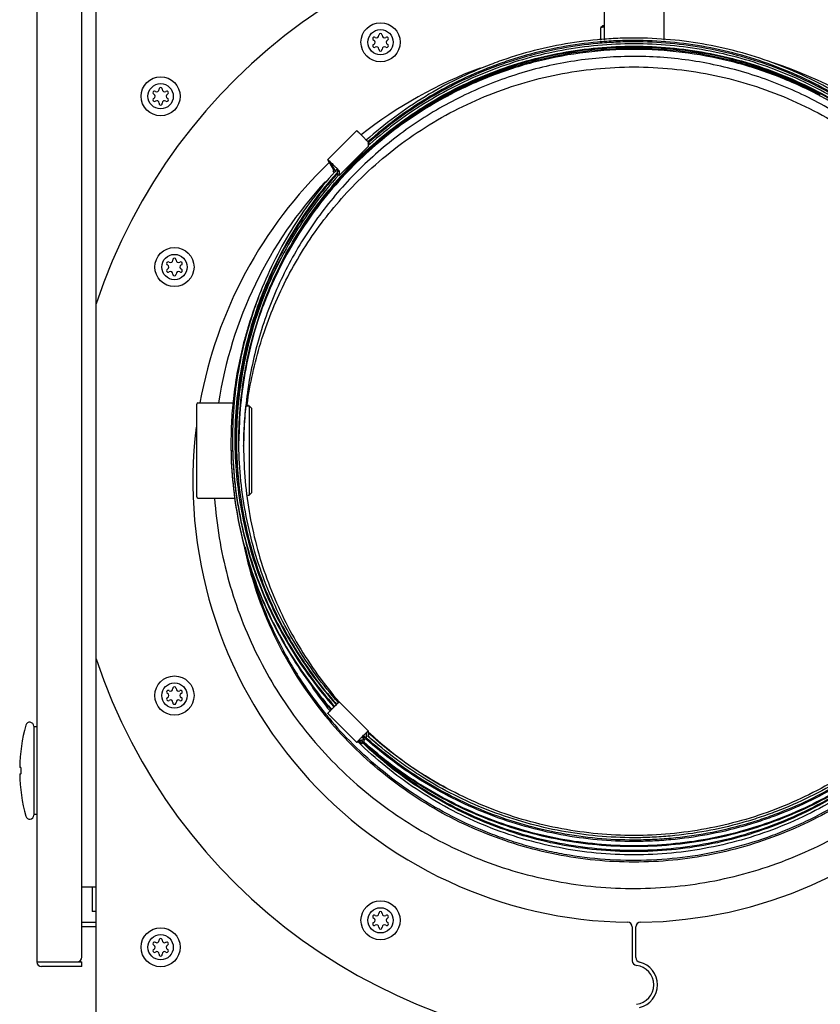
# Model space of a CAD drawing. Units: inches. Extents: x -8 to 297, y -62 to 123.
# Drawn here: x 152 to 162, y -8 to 5 of the extents above; entities that cross this region are included whole.
import ezdxf

# ---------------------------------------------------------------- set-up
doc = ezdxf.new("R2010")
doc.units = ezdxf.units.IN
doc.header["$LTSCALE"] = 2.64
doc.header["$MEASUREMENT"] = 0
doc.layers.get('0').update_dxf_attribs({"linetype": 'CONTINUOUS'})
for name, color, linetype in [('02___PRT_ALL_AXES', 7, 'CONTINUOUS'), ('3_ALL_AXES', 7, 'CONTINUOUS'), ('7_ALL_FEATURES', 7, 'CONTINUOUS')]:
    doc.layers.add(name, color=color, linetype=linetype)

msp = doc.modelspace()

# ---------------------------------------------------------------- linework, layer by layer
at = {"color": 7, "linetype": 'Continuous'}
for p, q in [((153.026, -8.089), (153.026, 48.051)), ((152.279, 19.282), (152.279, -7.208)), ((152.845, -7.148), (152.845, 19.282)), ((159.415, 5.663), (159.415, 4.394)), ((160.165, 5.663), (160.165, 4.394)), ((159.395, 4.57), (159.375, 4.551)), ((159.375, 4.551), (159.375, 4.55)), ((159.375, 4.393), (159.375, 4.55)), ((157.454, 3.708), (157.447, 3.704)), ((157.456, 3.704), (157.448, 3.701)), ((157.459, 3.697), (157.451, 3.693)), ((157.461, 3.693), (157.453, 3.69)), ((162.127, 3.69), (162.12, 3.693)), ((162.129, 3.693), (162.122, 3.697)), ((162.132, 3.701), (162.125, 3.704)), ((162.134, 3.704), (162.127, 3.708)), ((155.938, 2.89), (156.302, 3.254)), ((156.447, 3.108), (156.447, 3.055)), ((156.083, 2.691), (156.447, 3.055)), ((156.013, 2.761), (155.938, 2.89)), ((155.938, 2.89), (155.938, 2.89)), ((155.959, 2.869), (156.034, 2.74)), ((156.002, 2.744), (156.013, 2.751)), ((156.023, 2.723), (156.002, 2.744)), ((156.013, 2.751), (156.013, 2.761)), ((156.062, 2.701), (156.062, 2.766)), ((156.083, 2.744), (156.083, 2.691)), ((156.057, 2.698), (156.062, 2.701)), ((156.068, 2.687), (156.057, 2.698)), ((156.077, 2.697), (156.073, 2.692)), ((156.077, 2.697), (156.074, 2.692)), ((156.083, 2.691), (156.077, 2.697)), ((154.29, -1.357), (154.29, -0.187)), ((154.305, -0.172), (154.754, -0.172)), ((154.912, -0.21), (154.95, -0.21)), ((154.923, -0.206), (154.924, -0.196)), ((154.935, -0.207), (154.937, -0.197)), ((154.98, -0.24), (154.95, -0.21)), ((154.95, -0.21), (154.95, -1.335)), ((154.98, -0.24), (154.98, -1.305)), ((154.79, -0.646), (154.79, -0.65)), ((154.79, -0.646), (154.79, -0.65)), ((154.931, -1.335), (154.95, -1.335)), ((154.98, -1.305), (154.95, -1.334)), ((154.305, -1.372), (154.779, -1.372)), ((156.447, -4.301), (156.083, -3.937)), ((156.302, -4.447), (155.938, -4.083)), ((152.24, -4.243), (152.24, -5.362)), ((152.279, -4.251), (152.24, -4.251)), ((156.426, -4.32), (156.44, -4.307)), ((156.426, -4.387), (156.426, -4.322)), ((156.447, -4.301), (156.447, -4.301)), ((156.447, -4.301), (156.447, -4.355)), ((156.377, -4.425), (156.302, -4.447)), ((156.323, -4.426), (156.398, -4.404)), ((156.366, -4.464), (156.339, -4.436)), ((156.366, -4.464), (156.377, -4.436)), ((156.387, -4.443), (156.366, -4.464)), ((156.377, -4.436), (156.368, -4.428)), ((156.398, -4.404), (156.37, -4.376)), ((156.377, -4.436), (156.377, -4.425)), ((156.398, -4.415), (156.387, -4.443)), ((156.398, -4.404), (156.398, -4.415)), ((156.447, -4.355), (156.442, -4.361)), ((152.078, -4.763), (152.063, -4.763)), ((152.063, -4.842), (152.078, -4.842)), ((152.279, -5.353), (152.24, -5.353)), ((153.026, -6.268), (152.845, -6.268)), ((152.976, -6.268), (152.976, -6.574)), ((153.026, -6.574), (152.976, -6.574)), ((153.026, -6.768), (152.845, -6.768)), ((159.769, -6.769), (159.769, -7.193)), ((159.815, -7.154), (159.815, -6.769)), ((152.279, -7.208), (152.785, -7.208)), ((152.845, -7.268), (152.339, -7.268)), ((152.845, -7.268), (152.845, -7.208))]:
    msp.add_line(p, q, dxfattribs=at)
at = {"color": 3, "linetype": 'Continuous'}
for p, q in [((152.845, -6.708), (153.026, -6.708)), ((152.785, -7.208), (152.845, -7.208))]:
    msp.add_line(p, q, dxfattribs=at)
at = {"color": 7, "linetype": 'Continuous'}
for centre, radius, start, end in [((159.792, -1.16), 7.125, 18.273, 161.727), ((159.792, -1.16), 5.55, 51.8249, 71.62), ((159.792, -1.16), 5.55, 110.4088, 128.2019), ((159.789, -0.664), 4.97, 118.0982, 131.9582), ((159.792, -0.663), 4.969, 48.0403, 61.9029), ((159.789, -0.696), 4.985, 118.6165, 131.7113), ((159.786, -0.691), 4.979, 118.0288, 118.6167), ((159.792, -0.71), 4.985, 45.3733, 62.035), ((159.786, -0.65), 4.966, 132.0387, 137.927), ((159.786, -0.661), 4.966, 131.9569, 137.8322), ((159.787, -0.694), 4.981, 131.71, 137.5542), ((159.78, -0.643), 4.987, 131.6387, 131.9442), ((159.792, -1.16), 5.55, 133.7135, 169.7291), ((154.879, 1.735), 1.568, 46.1664, 46.4538), ((159.786, -0.98), 5.285, 137.1535, 171.1949), ((159.787, -0.694), 4.982, 137.5523, 151.2302), ((154.305, -0.187), 0.015, 90, 180), ((159.792, -1.16), 5.55, 172.9527, 269.1482), ((159.788, -0.65), 4.998, 179.7578, 179.9577), ((159.792, -1.16), 5.55, 270.8518, 0.654), ((154.305, -1.357), 0.015, 180, 270), ((159.786, -0.94), 5.01, 191.793, 219.265), ((159.792, -1.16), 7.125, 198.273, 341.727), ((159.781, -0.653), 4.99, 213.681, 214.6109), ((159.791, -0.646), 5.002, 214.6121, 220.2383), ((159.785, -0.651), 4.994, 220.2377, 221.5697), ((152.189, -4.243), 0.0512, 0, 164.7702), ((159.791, -0.936), 5.016, 219.2662, 224.9359), ((154.244, -4.802), 2.181, 164.7702, 178.9657), ((159.792, -0.644), 4.974, 227.6356, 227.9687), ((159.79, -0.715), 4.911, 227.0111, 227.4221), ((159.789, -0.717), 4.909, 227.4185, 241.0961), ((159.787, -0.649), 4.997, 227.9706, 230.406), ((159.789, -0.938), 5.014, 224.9367, 225.1511), ((154.244, -4.802), 2.181, 181.0343, 195.2298), ((152.189, -5.362), 0.0512, 195.2298, 0), ((159.709, -6.769), 0.06, 0, 89.1482), ((159.875, -6.769), 0.06, 90.8518, 180), ((152.785, -7.148), 0.06, 270, 0), ((159.875, -7.154), 0.06, 180, 256.3498), ((152.339, -7.208), 0.0598, 180, 270), ((159.829, -7.193), 0.06, 180, 263.144), ((159.792, -7.497), 0.247, 276.856, 83.144), ((159.792, -7.497), 0.293, 283.6502, 76.3498)]:
    msp.add_arc(centre, radius, start, end, dxfattribs=at)
for points, knots in [([(159.415, 4.556), (159.409, 4.556), (159.402, 4.555), (159.393, 4.554), (159.387, 4.554), (159.383, 4.553), (159.379, 4.552), (159.377, 4.552), (159.376, 4.551), (159.375, 4.551)], [0, 0, 0, 0, 0.402178, 0.565886, 0.704094, 0.816538, 0.903088, 0.963874, 1, 1, 1, 1]), ([(159.415, 4.574), (159.412, 4.574), (159.407, 4.573), (159.401, 4.573), (159.398, 4.572), (159.396, 4.571), (159.395, 4.571), (159.395, 4.57)], [0, 0, 0, 0, 0.392461, 0.689762, 0.89128, 0.956695, 1, 1, 1, 1]), ([(163.114, 3.083), (163, 3.184), (162.765, 3.375), (162.387, 3.628), (161.988, 3.846), (161.571, 4.027), (161.139, 4.169), (160.695, 4.271), (160.245, 4.333), (159.79, 4.354), (159.336, 4.333), (158.885, 4.271), (158.442, 4.169), (158.01, 4.027), (157.593, 3.846), (157.193, 3.628), (156.816, 3.375), (156.58, 3.184), (156.467, 3.083)], [0, 0, 0, 0, 0.062488, 0.12499, 0.187484, 0.249984, 0.312486, 0.374989, 0.437494, 0.5, 0.562506, 0.625011, 0.687514, 0.750016, 0.812516, 0.87501, 0.937512, 1, 1, 1, 1]), ([(156.461, 3.038), (156.574, 3.14), (156.75, 3.285), (156.998, 3.461), (157.253, 3.626), (157.586, 3.81), (158.004, 3.993), (158.437, 4.137), (158.882, 4.24), (159.334, 4.303), (159.79, 4.324), (160.246, 4.303), (160.698, 4.24), (161.143, 4.137), (161.576, 3.993), (161.994, 3.81), (162.327, 3.626), (162.583, 3.461), (162.83, 3.285), (163.007, 3.14), (163.12, 3.038)], [0, 0, 0, 0, 0.062488, 0.093741, 0.124996, 0.18749, 0.249987, 0.312486, 0.374987, 0.43749, 0.499993, 0.562496, 0.624999, 0.6875, 0.749999, 0.812497, 0.874988, 0.906241, 0.937498, 1, 1, 1, 1]), ([(162.132, 3.72), (161.953, 3.816), (161.583, 3.985), (161, 4.169), (160.4, 4.281), (159.79, 4.319), (159.181, 4.281), (158.58, 4.169), (157.998, 3.985), (157.627, 3.816), (157.448, 3.72)], [0, 0, 0, 0, 0.124993, 0.249992, 0.374995, 0.5, 0.625006, 0.750009, 0.875008, 1, 1, 1, 1]), ([(162.132, 3.72), (161.953, 3.815), (161.582, 3.984), (161, 4.168), (160.4, 4.279), (159.79, 4.316), (159.181, 4.279), (158.58, 4.168), (157.998, 3.984), (157.628, 3.815), (157.448, 3.72)], [0, 0, 0, 0, 0.124993, 0.249992, 0.374995, 0.5, 0.625006, 0.750008, 0.875008, 1, 1, 1, 1]), ([(162.127, 3.708), (161.948, 3.803), (161.578, 3.971), (160.997, 4.153), (160.398, 4.264), (159.79, 4.301), (159.182, 4.264), (158.583, 4.153), (158.002, 3.971), (157.633, 3.803), (157.454, 3.708)], [0, 0, 0, 0, 0.124993, 0.249992, 0.374995, 0.5, 0.625006, 0.750008, 0.875008, 1, 1, 1, 1]), ([(162.122, 3.697), (161.943, 3.791), (161.574, 3.959), (160.994, 4.141), (160.397, 4.251), (159.79, 4.288), (159.184, 4.251), (158.586, 4.141), (158.006, 3.959), (157.637, 3.791), (157.459, 3.697)], [0, 0, 0, 0, 0.124993, 0.249992, 0.374995, 0.5, 0.625006, 0.750008, 0.875008, 1, 1, 1, 1]), ([(163.262, 2.75), (163.177, 2.835), (163, 2.999), (162.718, 3.225), (162.419, 3.43), (162.003, 3.672), (161.45, 3.917), (160.868, 4.078), (160.392, 4.155), (160.031, 4.186), (159.67, 4.19), (159.309, 4.168), (158.95, 4.12), (158.596, 4.045), (158.249, 3.944), (157.91, 3.818), (157.581, 3.667), (157.264, 3.493), (156.96, 3.296), (156.673, 3.077), (156.402, 2.837), (156.149, 2.579), (155.916, 2.302), (155.704, 2.009), (155.514, 1.701), (155.348, 1.38), (155.205, 1.048), (155.087, 0.706), (154.995, 0.357), (154.929, 0.001), (154.889, -0.358), (154.88, -0.599), (154.88, -0.72)], [0, 0, 0, 0, 0.031243, 0.062504, 0.09376, 0.125013, 0.187485, 0.24996, 0.28122, 0.31248, 0.34374, 0.375, 0.40626, 0.437519, 0.468778, 0.500036, 0.531293, 0.562548, 0.593803, 0.625056, 0.656308, 0.687558, 0.718807, 0.750055, 0.781301, 0.812546, 0.84379, 0.875033, 0.906276, 0.937518, 0.968759, 1, 1, 1, 1]), ([(156.318, 2.618), (156.432, 2.731), (156.67, 2.948), (157.058, 3.235), (157.472, 3.483), (157.908, 3.689), (158.363, 3.851), (158.831, 3.969), (159.308, 4.039), (159.79, 4.063), (160.272, 4.039), (160.75, 3.969), (161.218, 3.851), (161.672, 3.689), (162.109, 3.483), (162.523, 3.235), (162.91, 2.948), (163.149, 2.731), (163.262, 2.618)], [0, 0, 0, 0, 0.062482, 0.124986, 0.18748, 0.249979, 0.312483, 0.374987, 0.437493, 0.5, 0.562507, 0.625013, 0.687517, 0.750021, 0.81252, 0.875014, 0.937518, 1, 1, 1, 1]), ([(157.451, 3.693), (157.327, 3.627), (157.083, 3.484), (156.737, 3.239), (156.413, 2.966), (156.213, 2.766), (156.118, 2.662)], [0, 0, 0, 0, 0.250018, 0.500025, 0.750019, 1, 1, 1, 1]), ([(156.302, 3.254), (156.302, 3.254), (156.302, 3.254), (156.302, 3.254), (156.303, 3.253), (156.304, 3.253), (156.305, 3.252), (156.307, 3.25), (156.31, 3.248), (156.313, 3.244), (156.318, 3.24), (156.323, 3.235), (156.327, 3.231), (156.329, 3.23)], [0, 0, 0, 0, 0.005699, 0.018818, 0.039917, 0.069028, 0.106107, 0.151086, 0.264438, 0.408079, 0.580005, 0.778038, 1, 1, 1, 1]), ([(156.329, 3.23), (156.335, 3.224), (156.347, 3.212), (156.366, 3.193), (156.383, 3.176), (156.396, 3.163), (156.406, 3.153), (156.415, 3.144), (156.423, 3.136), (156.43, 3.128), (156.435, 3.123), (156.439, 3.119), (156.441, 3.116), (156.443, 3.114), (156.444, 3.112), (156.446, 3.111), (156.447, 3.11), (156.447, 3.109), (156.447, 3.109), (156.447, 3.108), (156.447, 3.108)], [0, 0, 0, 0, 0.14408, 0.307535, 0.477662, 0.561012, 0.641045, 0.716209, 0.784962, 0.84595, 0.89807, 0.920465, 0.940235, 0.957283, 0.971553, 0.982995, 0.991562, 0.997218, 0.998957, 1, 1, 1, 1]), ([(155.938, 2.89), (155.938, 2.89), (155.938, 2.89), (155.938, 2.89), (155.939, 2.89), (155.939, 2.889), (155.94, 2.888), (155.942, 2.887), (155.944, 2.885), (155.947, 2.883), (155.95, 2.879), (155.955, 2.875), (155.958, 2.873), (155.959, 2.871)], [0, 0, 0, 0, 0.005968, 0.019066, 0.039982, 0.068792, 0.10547, 0.149969, 0.262172, 0.404819, 0.576586, 0.775608, 1, 1, 1, 1]), ([(155.965, 2.866), (155.971, 2.86), (155.983, 2.848), (156.002, 2.829), (156.019, 2.812), (156.032, 2.799), (156.042, 2.789), (156.051, 2.78), (156.059, 2.772), (156.066, 2.764), (156.071, 2.759), (156.075, 2.755), (156.077, 2.752), (156.079, 2.75), (156.08, 2.748), (156.082, 2.747), (156.082, 2.746), (156.083, 2.745), (156.083, 2.745), (156.083, 2.744), (156.083, 2.744)], [0, 0, 0, 0, 0.14408, 0.307535, 0.477662, 0.561012, 0.641045, 0.716209, 0.784962, 0.84595, 0.89807, 0.920465, 0.940235, 0.957283, 0.971553, 0.982995, 0.991562, 0.997218, 0.998957, 1, 1, 1, 1]), ([(156.073, 2.692), (155.972, 2.58), (155.779, 2.345), (155.523, 1.968), (155.303, 1.569), (155.119, 1.152), (154.975, 0.72), (154.87, 0.277), (154.806, -0.174), (154.791, -0.477), (154.79, -0.629)], [0, 0, 0, 0, 0.125005, 0.250037, 0.375036, 0.500036, 0.625032, 0.750023, 0.875012, 1, 1, 1, 1]), ([(154.82, -0.65), (154.82, -0.498), (154.834, -0.194), (154.897, 0.258), (155.001, 0.702), (155.145, 1.135), (155.328, 1.553), (155.549, 1.952), (155.805, 2.329), (155.998, 2.564), (156.1, 2.677)], [0, 0, 0, 0, 0.124988, 0.249977, 0.374969, 0.499964, 0.624964, 0.74997, 0.874981, 1, 1, 1, 1]), ([(156.106, 2.672), (156.004, 2.56), (155.81, 2.325), (155.553, 1.949), (155.332, 1.55), (155.148, 1.133), (155.003, 0.701), (154.899, 0.257), (154.835, -0.195), (154.821, -0.498), (154.82, -0.65)], [0, 0, 0, 0, 0.125019, 0.250031, 0.375036, 0.500036, 0.625032, 0.750023, 0.875012, 1, 1, 1, 1]), ([(154.924, -0.196), (154.942, -0.064), (154.989, 0.199), (155.09, 0.586), (155.222, 0.963), (155.385, 1.328), (155.577, 1.679), (155.797, 2.013), (156.043, 2.328), (156.224, 2.524), (156.318, 2.618)], [0, 0, 0, 0, 0.124986, 0.249974, 0.374966, 0.499964, 0.624958, 0.749964, 0.875008, 1, 1, 1, 1]), ([(156.118, 2.662), (156.01, 2.545), (155.806, 2.301), (155.537, 1.907), (155.307, 1.489), (155.181, 1.197), (155.125, 1.049)], [0, 0, 0, 0, 0.25002, 0.500026, 0.750019, 1, 1, 1, 1]), ([(154.88, -0.719), (154.881, -0.684), (154.882, -0.632), (154.884, -0.564), (154.886, -0.515), (154.889, -0.469), (154.891, -0.425), (154.894, -0.384), (154.898, -0.346), (154.901, -0.312), (154.903, -0.286), (154.905, -0.268), (154.907, -0.255), (154.908, -0.244), (154.909, -0.234), (154.91, -0.224), (154.911, -0.217), (154.912, -0.21), (154.913, -0.205), (154.913, -0.202), (154.913, -0.2), (154.914, -0.198), (154.914, -0.197), (154.914, -0.196), (154.914, -0.195), (154.914, -0.194), (154.914, -0.194), (154.914, -0.194), (154.914, -0.194), (154.914, -0.194)], [0, 0, 0, 0, 0.199476, 0.295761, 0.388655, 0.477396, 0.561241, 0.639462, 0.711408, 0.776463, 0.834073, 0.859931, 0.883739, 0.905448, 0.925012, 0.942389, 0.957536, 0.970412, 0.980994, 0.985419, 0.989262, 0.99252, 0.995193, 0.997276, 0.998769, 0.999294, 0.999673, 0.999905, 1, 1, 1, 1]), ([(154.914, -0.194), (154.914, -0.194), (154.914, -0.194), (154.914, -0.194), (154.914, -0.195), (154.914, -0.195), (154.914, -0.195), (154.914, -0.196), (154.914, -0.197), (154.914, -0.199), (154.914, -0.201), (154.914, -0.204), (154.913, -0.206), (154.913, -0.207)], [0, 0, 0, 0, 0.004406, 0.016185, 0.03571, 0.063034, 0.098174, 0.141134, 0.250519, 0.39118, 0.563087, 0.766097, 1, 1, 1, 1]), ([(154.79, -0.65), (154.79, -0.772), (154.799, -1.017), (154.84, -1.382), (154.907, -1.743), (155, -2.098), (155.119, -2.446), (155.264, -2.783), (155.433, -3.11), (155.561, -3.318), (155.629, -3.42)], [0, 0, 0, 0, 0.124992, 0.249986, 0.37498, 0.499977, 0.624979, 0.749984, 0.874985, 1, 1, 1, 1]), ([(154.79, -0.661), (154.79, -0.774), (154.798, -1.001), (154.833, -1.34), (154.891, -1.676), (154.971, -2.007), (155.074, -2.332), (155.199, -2.649), (155.345, -2.957), (155.456, -3.155), (155.515, -3.252)], [0, 0, 0, 0, 0.124994, 0.249989, 0.374985, 0.499982, 0.624984, 0.74999, 0.874995, 1, 1, 1, 1]), ([(156.073, -3.946), (155.973, -3.834), (155.784, -3.6), (155.533, -3.225), (155.317, -2.829), (155.137, -2.415), (154.997, -1.987), (154.895, -1.547), (154.834, -1.101), (154.82, -0.8), (154.82, -0.65)], [0, 0, 0, 0, 0.125045, 0.250055, 0.375051, 0.500049, 0.625042, 0.750029, 0.875015, 1, 1, 1, 1]), ([(154.88, -0.72), (154.88, -0.866), (154.893, -1.158), (154.952, -1.593), (155.049, -2.022), (155.185, -2.439), (155.357, -2.843), (155.564, -3.23), (155.805, -3.597), (155.987, -3.827), (156.083, -3.937)], [0, 0, 0, 0, 0.124985, 0.249971, 0.374959, 0.499952, 0.624951, 0.749947, 0.874955, 1, 1, 1, 1]), ([(154.514, -1.373), (154.537, -1.705), (154.648, -2.368), (154.998, -3.31), (155.52, -4.171), (156.194, -4.918), (156.997, -5.524), (157.899, -5.969), (158.87, -6.236), (159.873, -6.315), (160.873, -6.205), (161.835, -5.908), (162.724, -5.435), (163.507, -4.804), (164.158, -4.036), (164.652, -3.16), (164.973, -2.207), (165.063, -1.542), (165.076, -1.209)], [0, 0, 0, 0, 0.062486, 0.12497, 0.18746, 0.249957, 0.31246, 0.374971, 0.437486, 0.500003, 0.56252, 0.625034, 0.687544, 0.750046, 0.812542, 0.875031, 0.937513, 1, 1, 1, 1]), ([(155.938, -4.083), (155.938, -4.083), (155.938, -4.083), (155.938, -4.082), (155.938, -4.082), (155.939, -4.081), (155.94, -4.08), (155.942, -4.077), (155.944, -4.075), (155.947, -4.072), (155.95, -4.069), (155.955, -4.063), (155.962, -4.056), (155.972, -4.046), (155.983, -4.035), (155.994, -4.023), (156.006, -4.011), (156.018, -3.999), (156.03, -3.987), (156.045, -3.973), (156.06, -3.958), (156.071, -3.947), (156.076, -3.943)], [0, 0, 0, 0, 0.001047, 0.002957, 0.005768, 0.009482, 0.0196, 0.033252, 0.050366, 0.070862, 0.094588, 0.121343, 0.183138, 0.254604, 0.333702, 0.418139, 0.505578, 0.593534, 0.679483, 0.761005, 0.901768, 1, 1, 1, 1]), ([(156.076, -3.943), (156.077, -3.942), (156.078, -3.941), (156.08, -3.939), (156.081, -3.938), (156.082, -3.938), (156.083, -3.937), (156.083, -3.937), (156.083, -3.937), (156.083, -3.937)], [0, 0, 0, 0, 0.428536, 0.598589, 0.738778, 0.848851, 0.928642, 0.97829, 1, 1, 1, 1]), ([(156.302, -4.447), (156.302, -4.447), (156.302, -4.447), (156.302, -4.446), (156.302, -4.446), (156.303, -4.445), (156.304, -4.444), (156.305, -4.443), (156.307, -4.441), (156.309, -4.438), (156.311, -4.436), (156.315, -4.431), (156.321, -4.425), (156.328, -4.417), (156.337, -4.408), (156.347, -4.399), (156.357, -4.388), (156.371, -4.374), (156.388, -4.357), (156.408, -4.338), (156.42, -4.326), (156.426, -4.32)], [0, 0, 0, 0, 0.000967, 0.002658, 0.00511, 0.008329, 0.017056, 0.028803, 0.043518, 0.061147, 0.081624, 0.104821, 0.158778, 0.221826, 0.29271, 0.369837, 0.451503, 0.535987, 0.706045, 0.865271, 1, 1, 1, 1]), ([(156.44, -4.307), (156.441, -4.306), (156.443, -4.305), (156.444, -4.303), (156.445, -4.302), (156.446, -4.302), (156.447, -4.301), (156.447, -4.301), (156.447, -4.301), (156.447, -4.301)], [0, 0, 0, 0, 0.428536, 0.598589, 0.738778, 0.848851, 0.928642, 0.97829, 1, 1, 1, 1]), ([(163.119, -4.338), (163.006, -4.44), (162.83, -4.585), (162.582, -4.761), (162.327, -4.926), (161.994, -5.11), (161.576, -5.293), (161.143, -5.437), (160.698, -5.54), (160.246, -5.603), (159.79, -5.624), (159.334, -5.603), (158.882, -5.54), (158.438, -5.437), (158.005, -5.293), (157.587, -5.11), (157.254, -4.926), (156.998, -4.761), (156.751, -4.585), (156.574, -4.44), (156.461, -4.338)], [0, 0, 0, 0, 0.062488, 0.093741, 0.124996, 0.18749, 0.249987, 0.312486, 0.374987, 0.43749, 0.499993, 0.562496, 0.624999, 0.6875, 0.749999, 0.812497, 0.874988, 0.906241, 0.937498, 1, 1, 1, 1]), ([(163.328, -4.493), (163.096, -4.723), (162.586, -5.14), (161.716, -5.603), (160.772, -5.888), (159.79, -5.984), (158.809, -5.888), (157.865, -5.603), (156.994, -5.14), (156.484, -4.723), (156.253, -4.493)], [0, 0, 0, 0, 0.124983, 0.24998, 0.374987, 0.5, 0.625014, 0.750021, 0.875017, 1, 1, 1, 1]), ([(152.083, -4.802), (152.083, -4.797), (152.083, -4.788), (152.082, -4.777), (152.081, -4.77), (152.08, -4.766), (152.079, -4.764), (152.079, -4.763), (152.078, -4.763)], [0, 0, 0, 0, 0.376579, 0.695827, 0.818726, 0.91113, 0.970704, 1, 1, 1, 1]), ([(152.078, -4.842), (152.079, -4.842), (152.079, -4.84), (152.08, -4.838), (152.081, -4.835), (152.082, -4.828), (152.083, -4.817), (152.083, -4.807), (152.083, -4.802)], [0, 0, 0, 0, 0.029293, 0.088865, 0.181269, 0.30417, 0.62342, 1, 1, 1, 1])]:
    msp.add_open_spline(points, degree=3, knots=knots, dxfattribs=at)
at = {"layer": '02___PRT_ALL_AXES', "color": 7, "linetype": 'Continuous'}
for p, q in [((156.454, 3.103), (156.443, 3.093)), ((156.457, 3.099), (156.447, 3.089)), ((156.031, 2.742), (156.026, 2.736)), ((156.036, 2.738), (156.031, 2.732)), ((156.061, 2.713), (156.056, 2.707)), ((156.066, 2.708), (156.061, 2.702)), ((154.775, -0.646), (154.775, -0.65)), ((154.775, -0.65), (154.775, -0.661)), ((154.788, -0.646), (154.788, -0.661)), ((156.023, -3.989), (156.025, -3.991)), ((156.033, -3.98), (156.035, -3.982)), ((156.384, -4.371), (156.379, -4.367)), ((156.392, -4.363), (156.387, -4.359)), ((156.392, -4.362), (156.389, -4.358)), ((156.4, -4.352), (156.397, -4.349)), ((156.415, -4.4), (156.407, -4.393)), ((156.424, -4.39), (156.416, -4.383)), ((156.443, -4.367), (156.439, -4.364)), ((156.452, -4.357), (156.448, -4.354))]:
    msp.add_line(p, q, dxfattribs=at)
for centre, radius, start, end in [((159.786, -0.629), 5.046, 137.6526, 138.0834), ((159.786, -0.629), 5.016, 137.6688, 138.1893), ((159.788, -0.679), 5.013, 152.3361, 155.2277), ((159.785, -0.678), 5.01, 155.2268, 167.5809), ((159.782, -0.679), 5.061, 157.5782, 163.0541), ((159.789, -0.682), 5.069, 163.0524, 165.1291), ((159.777, -0.676), 5.002, 167.5812, 168.0293), ((159.786, -0.678), 5.011, 168.0303, 175.8367), ((159.785, -0.678), 5.01, 176.0135, 179.4317), ((159.776, -0.677), 5.001, 175.8382, 176.0124), ((159.788, -0.68), 5.068, 179.4044, 179.6015), ((159.788, -0.68), 5.068, 179.6015, 180), ((159.788, -0.678), 5.013, 179.4314, 179.6313), ((159.787, -0.678), 5.012, 179.8052, 183.0287), ((159.785, -0.925), 4.934, 214.9366, 219.2937), ((159.793, -0.925), 5.008, 219.3218, 219.9532), ((159.791, -0.927), 5.005, 219.9527, 225.0138), ((159.781, -0.93), 4.928, 225.4516, 225.791), ((159.792, -0.639), 5.054, 227.5986, 227.9616), ((159.783, -0.928), 4.931, 225.791, 226.015)]:
    msp.add_arc(centre, radius, start, end, dxfattribs=at)
for points, knots in [([(163.156, 3.134), (163.041, 3.237), (162.863, 3.382), (162.612, 3.56), (162.353, 3.725), (162.016, 3.91), (161.594, 4.093), (161.156, 4.238), (160.707, 4.342), (160.25, 4.405), (159.866, 4.422), (159.559, 4.415), (159.253, 4.394), (158.872, 4.342), (158.498, 4.255), (158.204, 4.165), (157.915, 4.062), (157.562, 3.909), (157.158, 3.687), (156.776, 3.43), (156.538, 3.235), (156.423, 3.133)], [0, 0, 0, 0, 0.062503, 0.09376, 0.125013, 0.187502, 0.249998, 0.312497, 0.374997, 0.437498, 0.5, 0.531259, 0.562518, 0.625019, 0.68752, 0.718777, 0.750034, 0.81253, 0.875023, 0.937513, 1, 1, 1, 1]), ([(163.136, 3.112), (163.023, 3.213), (162.845, 3.358), (162.596, 3.534), (162.339, 3.699), (162.004, 3.882), (161.584, 4.065), (161.148, 4.209), (160.702, 4.312), (160.248, 4.375), (159.867, 4.392), (159.561, 4.385), (159.257, 4.364), (158.879, 4.312), (158.507, 4.226), (158.215, 4.137), (157.927, 4.035), (157.577, 3.882), (157.175, 3.662), (156.795, 3.406), (156.558, 3.214), (156.444, 3.112)], [0, 0, 0, 0, 0.062503, 0.09376, 0.125013, 0.187502, 0.249998, 0.312497, 0.374997, 0.437498, 0.5, 0.531259, 0.562518, 0.625019, 0.687519, 0.718777, 0.750034, 0.81253, 0.875023, 0.937513, 1, 1, 1, 1]), ([(163.128, 3.102), (163.014, 3.203), (162.837, 3.347), (162.588, 3.522), (162.332, 3.686), (161.998, 3.868), (161.578, 4.05), (161.145, 4.192), (160.7, 4.295), (160.247, 4.357), (159.867, 4.375), (159.563, 4.368), (159.259, 4.347), (158.882, 4.295), (158.511, 4.21), (158.22, 4.121), (157.933, 4.02), (157.584, 3.868), (157.183, 3.65), (156.804, 3.395), (156.567, 3.204), (156.454, 3.103)], [0, 0, 0, 0, 0.062503, 0.09376, 0.125013, 0.187502, 0.249998, 0.312497, 0.374997, 0.437498, 0.5, 0.531259, 0.562518, 0.625019, 0.687519, 0.718777, 0.750034, 0.81253, 0.875023, 0.937513, 1, 1, 1, 1]), ([(156.026, 2.736), (155.924, 2.622), (155.73, 2.384), (155.472, 2.002), (155.25, 1.598), (155.097, 1.246), (154.994, 0.956), (154.904, 0.663), (154.817, 0.289), (154.754, -0.168), (154.74, -0.475), (154.74, -0.628)], [0, 0, 0, 0, 0.125014, 0.250022, 0.375023, 0.500019, 0.562532, 0.625043, 0.750031, 0.875016, 1, 1, 1, 1]), ([(156.048, 2.715), (155.946, 2.602), (155.753, 2.365), (155.497, 1.985), (155.277, 1.584), (155.124, 1.234), (155.022, 0.946), (154.933, 0.655), (154.847, 0.283), (154.784, -0.171), (154.77, -0.476), (154.77, -0.628)], [0, 0, 0, 0, 0.125014, 0.250022, 0.375023, 0.500019, 0.562532, 0.625043, 0.750031, 0.875016, 1, 1, 1, 1]), ([(156.056, 2.707), (155.954, 2.594), (155.761, 2.358), (155.504, 1.979), (155.283, 1.579), (155.13, 1.23), (155.027, 0.943), (154.937, 0.652), (154.85, 0.281), (154.786, -0.171), (154.771, -0.476), (154.77, -0.628)], [0, 0, 0, 0, 0.125014, 0.250022, 0.375023, 0.500019, 0.562532, 0.625043, 0.750031, 0.875016, 1, 1, 1, 1]), ([(154.89, 0.619), (154.863, 0.518), (154.815, 0.313), (154.763, 0.002), (154.73, -0.312), (154.722, -0.522), (154.721, -0.628)], [0, 0, 0, 0, 0.250004, 0.500005, 0.750003, 1, 1, 1, 1]), ([(154.72, -0.68), (154.72, -0.833), (154.734, -1.138), (154.796, -1.591), (154.898, -2.038), (155.041, -2.473), (155.222, -2.893), (155.44, -3.296), (155.694, -3.677), (155.885, -3.915), (155.986, -4.03)], [0, 0, 0, 0, 0.124985, 0.249971, 0.374959, 0.499951, 0.62495, 0.749945, 0.874955, 1, 1, 1, 1]), ([(154.72, -0.691), (154.72, -0.843), (154.734, -1.148), (154.796, -1.6), (154.898, -2.046), (155.039, -2.48), (155.22, -2.9), (155.437, -3.302), (155.69, -3.683), (155.881, -3.921), (155.981, -4.035)], [0, 0, 0, 0, 0.124985, 0.249971, 0.374959, 0.499951, 0.62495, 0.749945, 0.874955, 1, 1, 1, 1]), ([(154.74, -0.628), (154.74, -0.781), (154.754, -1.088), (154.817, -1.544), (154.921, -1.992), (155.065, -2.429), (155.249, -2.851), (155.47, -3.255), (155.727, -3.637), (155.921, -3.875), (156.023, -3.989)], [0, 0, 0, 0, 0.124984, 0.249969, 0.374956, 0.499949, 0.624946, 0.749939, 0.874954, 1, 1, 1, 1]), ([(154.74, -0.646), (154.74, -0.798), (154.754, -1.104), (154.817, -1.559), (154.92, -2.006), (155.064, -2.442), (155.246, -2.863), (155.466, -3.266), (155.722, -3.647), (155.915, -3.885), (156.016, -3.999)], [0, 0, 0, 0, 0.124984, 0.249969, 0.374957, 0.499949, 0.624946, 0.749939, 0.874953, 1, 1, 1, 1]), ([(154.77, -0.628), (154.77, -0.781), (154.784, -1.085), (154.847, -1.539), (154.95, -1.984), (155.093, -2.419), (155.276, -2.838), (155.496, -3.24), (155.751, -3.619), (155.944, -3.856), (156.046, -3.97)], [0, 0, 0, 0, 0.124984, 0.249969, 0.374956, 0.499949, 0.624946, 0.749939, 0.874954, 1, 1, 1, 1]), ([(154.9, -1.988), (154.942, -2.18), (155.048, -2.561), (155.274, -3.109), (155.562, -3.626), (155.794, -3.946), (155.919, -4.099)], [0, 0, 0, 0, 0.249974, 0.499962, 0.749948, 1, 1, 1, 1]), ([(163.626, -4.141), (163.515, -4.274), (163.339, -4.464), (163.084, -4.698), (162.818, -4.919), (162.464, -5.168), (162.086, -5.38), (161.772, -5.525), (161.451, -5.653), (161.038, -5.783), (160.529, -5.886), (160.012, -5.936), (159.492, -5.932), (159.062, -5.884), (158.722, -5.819), (158.47, -5.757), (158.222, -5.682), (157.896, -5.565), (157.501, -5.388), (157.052, -5.127), (156.632, -4.821), (156.375, -4.589), (156.253, -4.467)], [0, 0, 0, 0, 0.062482, 0.093735, 0.124989, 0.187479, 0.249972, 0.28123, 0.312489, 0.374988, 0.437489, 0.499991, 0.562494, 0.624996, 0.656256, 0.687517, 0.718777, 0.750037, 0.812533, 0.875022, 0.937521, 1, 1, 1, 1]), ([(163.203, -4.453), (163.089, -4.562), (162.852, -4.768), (162.468, -5.041), (162.06, -5.277), (161.631, -5.473), (161.186, -5.627), (160.728, -5.739), (160.261, -5.806), (159.79, -5.828), (159.319, -5.806), (158.853, -5.739), (158.395, -5.627), (157.949, -5.473), (157.52, -5.277), (157.112, -5.041), (156.729, -4.768), (156.491, -4.562), (156.378, -4.453)], [0, 0, 0, 0, 0.06249, 0.124983, 0.187479, 0.249979, 0.31248, 0.374984, 0.437489, 0.499995, 0.562501, 0.625006, 0.68751, 0.750012, 0.812512, 0.875005, 0.937505, 1, 1, 1, 1]), ([(163.196, -4.446), (163.083, -4.554), (162.846, -4.759), (162.462, -5.031), (162.055, -5.266), (161.627, -5.461), (161.183, -5.614), (160.726, -5.725), (160.26, -5.792), (159.79, -5.814), (159.321, -5.792), (158.855, -5.725), (158.398, -5.614), (157.953, -5.461), (157.526, -5.266), (157.118, -5.031), (156.735, -4.759), (156.498, -4.554), (156.384, -4.446)], [0, 0, 0, 0, 0.06249, 0.124983, 0.187479, 0.249979, 0.31248, 0.374984, 0.437489, 0.499995, 0.562501, 0.625006, 0.68751, 0.750012, 0.812512, 0.875004, 0.937505, 1, 1, 1, 1]), ([(163.196, -4.445), (163.08, -4.549), (162.9, -4.698), (162.647, -4.879), (162.386, -5.048), (162.046, -5.237), (161.618, -5.425), (161.175, -5.573), (160.72, -5.679), (160.257, -5.744), (159.79, -5.765), (159.324, -5.744), (158.861, -5.679), (158.406, -5.573), (157.963, -5.425), (157.535, -5.237), (157.195, -5.048), (156.933, -4.879), (156.68, -4.698), (156.5, -4.549), (156.385, -4.445)], [0, 0, 0, 0, 0.062488, 0.093741, 0.124996, 0.18749, 0.249987, 0.312486, 0.374987, 0.43749, 0.499993, 0.562496, 0.624999, 0.6875, 0.749999, 0.812497, 0.874988, 0.906241, 0.937499, 1, 1, 1, 1]), ([(163.19, -4.439), (163.075, -4.543), (162.895, -4.691), (162.642, -4.872), (162.382, -5.04), (162.042, -5.228), (161.614, -5.415), (161.172, -5.563), (160.718, -5.669), (160.256, -5.733), (159.79, -5.754), (159.325, -5.733), (158.863, -5.669), (158.409, -5.563), (157.966, -5.415), (157.539, -5.228), (157.199, -5.04), (156.938, -4.872), (156.686, -4.691), (156.505, -4.543), (156.39, -4.439)], [0, 0, 0, 0, 0.062488, 0.093741, 0.124996, 0.18749, 0.249987, 0.312486, 0.374987, 0.43749, 0.499993, 0.562496, 0.624999, 0.6875, 0.749999, 0.812497, 0.874988, 0.906241, 0.937498, 1, 1, 1, 1]), ([(163.191, -4.359), (163.076, -4.464), (162.836, -4.663), (162.451, -4.926), (162.044, -5.153), (161.688, -5.31), (161.396, -5.415), (161.099, -5.507), (160.72, -5.596), (160.335, -5.65), (160.025, -5.671), (159.714, -5.679), (159.326, -5.661), (158.864, -5.597), (158.409, -5.49), (157.967, -5.342), (157.54, -5.154), (157.132, -4.928), (156.747, -4.664), (156.507, -4.466), (156.392, -4.362)], [0, 0, 0, 0, 0.062488, 0.124979, 0.187473, 0.24997, 0.281227, 0.312486, 0.374987, 0.437489, 0.468749, 0.500009, 0.562512, 0.625014, 0.687515, 0.750015, 0.812512, 0.875002, 0.937499, 1, 1, 1, 1]), ([(163.166, -4.399), (163.052, -4.502), (162.813, -4.697), (162.43, -4.957), (162.025, -5.18), (161.671, -5.334), (161.381, -5.437), (161.087, -5.528), (160.711, -5.615), (160.329, -5.668), (160.022, -5.689), (159.714, -5.696), (159.328, -5.679), (158.87, -5.615), (158.42, -5.51), (157.981, -5.365), (157.557, -5.18), (157.151, -4.957), (156.768, -4.698), (156.529, -4.502), (156.415, -4.4)], [0, 0, 0, 0, 0.062488, 0.124979, 0.187473, 0.24997, 0.281227, 0.312486, 0.374987, 0.437489, 0.468749, 0.500008, 0.562511, 0.625014, 0.687514, 0.750014, 0.812512, 0.875002, 0.937497, 1, 1, 1, 1]), ([(163.136, -4.369), (163.022, -4.47), (162.785, -4.663), (162.405, -4.919), (162.003, -5.139), (161.653, -5.291), (161.365, -5.394), (161.073, -5.483), (160.701, -5.569), (160.323, -5.621), (160.018, -5.642), (159.713, -5.649), (159.331, -5.631), (158.877, -5.569), (158.431, -5.465), (157.996, -5.321), (157.575, -5.138), (157.24, -4.955), (156.984, -4.79), (156.734, -4.614), (156.557, -4.469), (156.443, -4.367)], [0, 0, 0, 0, 0.062487, 0.124977, 0.18747, 0.249966, 0.281223, 0.312481, 0.374981, 0.437482, 0.468741, 0.5, 0.562502, 0.625003, 0.687503, 0.750002, 0.812498, 0.874987, 0.90624, 0.937498, 1, 1, 1, 1]), ([(163.222, -4.476), (163.109, -4.585), (162.87, -4.794), (162.485, -5.071), (162.075, -5.31), (161.644, -5.509), (161.196, -5.665), (160.734, -5.778), (160.265, -5.846), (159.79, -5.869), (159.316, -5.846), (158.846, -5.778), (158.385, -5.665), (157.937, -5.509), (157.506, -5.31), (157.095, -5.071), (156.71, -4.794), (156.472, -4.585), (156.358, -4.476)], [0, 0, 0, 0, 0.06249, 0.124983, 0.187479, 0.249979, 0.312481, 0.374985, 0.43749, 0.499996, 0.562502, 0.625008, 0.687511, 0.750014, 0.812514, 0.875006, 0.937508, 1, 1, 1, 1])]:
    msp.add_open_spline(points, degree=3, knots=knots, dxfattribs=at)
at = {"layer": '3_ALL_AXES', "color": 7, "linetype": 'Continuous'}
for centre, radius, start, end in [((156.602, 4.456), 0.0205, 353.4605, 186.5395), ((156.524, 4.411), 0.0205, 53.4605, 246.5395), ((156.524, 4.321), 0.0205, 113.4605, 306.5395), ((156.505, 4.366), 0.0286, 293.4605, 66.5395), ((156.553, 4.45), 0.0286, 233.4605, 6.5395), ((156.651, 4.45), 0.0286, 173.4605, 306.5395), ((156.68, 4.411), 0.0205, 293.4605, 126.5395), ((156.68, 4.321), 0.0205, 233.4605, 66.5395), ((156.7, 4.366), 0.0286, 113.4605, 246.5395), ((156.553, 4.281), 0.0286, 353.4605, 126.5395), ((156.602, 4.276), 0.0205, 173.4605, 6.5395), ((156.651, 4.281), 0.0286, 53.4605, 186.5395), ((153.758, 3.731), 0.0205, 53.4605, 246.5395), ((153.788, 3.771), 0.0286, 233.4605, 6.5395), ((153.836, 3.776), 0.0205, 353.4605, 186.5395), ((153.885, 3.771), 0.0286, 173.4605, 306.5395), ((153.914, 3.731), 0.0205, 293.4605, 126.5395), ((153.758, 3.641), 0.0205, 113.4605, 306.5395), ((153.739, 3.686), 0.0286, 293.4605, 66.5395), ((153.788, 3.602), 0.0286, 353.4605, 126.5395), ((153.836, 3.596), 0.0205, 173.4605, 6.5395), ((153.885, 3.602), 0.0286, 53.4605, 186.5395), ((153.914, 3.641), 0.0205, 233.4605, 66.5395), ((153.934, 3.686), 0.0286, 113.4605, 246.5395), ((153.961, 1.621), 0.0286, 233.4605, 6.5395), ((154.01, 1.627), 0.0205, 353.4605, 186.5395), ((154.059, 1.621), 0.0286, 173.4605, 306.5395), ((153.932, 1.582), 0.0205, 53.4605, 246.5395), ((153.932, 1.492), 0.0205, 113.4605, 306.5395), ((153.912, 1.537), 0.0286, 293.4605, 66.5395), ((154.088, 1.582), 0.0205, 293.4605, 126.5395), ((154.088, 1.492), 0.0205, 233.4605, 66.5395), ((154.107, 1.537), 0.0286, 113.4605, 246.5395), ((153.961, 1.452), 0.0286, 353.4605, 126.5395), ((154.01, 1.447), 0.0205, 173.4605, 6.5395), ((154.059, 1.452), 0.0286, 53.4605, 186.5395), ((153.932, -3.811), 0.0205, 53.4605, 246.5395), ((153.912, -3.856), 0.0286, 293.4605, 66.5395), ((153.961, -3.772), 0.0286, 233.4605, 6.5395), ((154.01, -3.766), 0.0205, 353.4605, 186.5395), ((154.059, -3.772), 0.0286, 173.4605, 306.5395), ((154.088, -3.811), 0.0205, 293.4605, 126.5395), ((154.107, -3.856), 0.0286, 113.4605, 246.5395), ((153.932, -3.901), 0.0205, 113.4605, 306.5395), ((153.961, -3.94), 0.0286, 353.4605, 126.5395), ((154.01, -3.946), 0.0205, 173.4605, 6.5395), ((154.059, -3.94), 0.0286, 53.4605, 186.5395), ((154.088, -3.901), 0.0205, 233.4605, 66.5395), ((156.524, -6.64), 0.0205, 53.4605, 246.5395), ((156.505, -6.685), 0.0286, 293.4605, 66.5395), ((156.553, -6.601), 0.0286, 233.4605, 6.5395), ((156.602, -6.595), 0.0205, 353.4605, 186.5395), ((156.651, -6.601), 0.0286, 173.4605, 306.5395), ((156.68, -6.64), 0.0205, 293.4605, 126.5395), ((156.7, -6.685), 0.0286, 113.4605, 246.5395), ((156.524, -6.73), 0.0205, 113.4605, 306.5395), ((156.553, -6.769), 0.0286, 353.4605, 126.5395), ((156.602, -6.775), 0.0205, 173.4605, 6.5395), ((156.651, -6.769), 0.0286, 53.4605, 186.5395), ((156.68, -6.73), 0.0205, 233.4605, 66.5395), ((153.788, -6.939), 0.0286, 233.4605, 6.5395), ((153.836, -6.934), 0.0205, 353.4605, 186.5395), ((153.885, -6.939), 0.0286, 173.4605, 306.5395), ((153.758, -6.979), 0.0205, 53.4605, 246.5395), ((153.758, -7.069), 0.0205, 113.4605, 306.5395), ((153.739, -7.024), 0.0286, 293.4605, 66.5395), ((153.914, -6.979), 0.0205, 293.4605, 126.5395), ((153.914, -7.069), 0.0205, 233.4605, 66.5395), ((153.934, -7.024), 0.0286, 113.4605, 246.5395), ((153.788, -7.108), 0.0286, 353.4605, 126.5395), ((153.836, -7.114), 0.0205, 173.4605, 6.5395), ((153.885, -7.108), 0.0286, 53.4605, 186.5395)]:
    msp.add_arc(centre, radius, start, end, dxfattribs=at)
at = {"layer": '7_ALL_FEATURES', "color": 7, "linetype": 'Continuous'}
for centre, radius in [((156.602, 4.366), 0.246), ((156.602, 4.366), 0.159), ((153.836, 3.686), 0.246), ((153.836, 3.686), 0.159), ((154.01, 1.537), 0.246), ((154.01, 1.537), 0.159), ((154.01, -3.856), 0.246), ((154.01, -3.856), 0.159), ((156.602, -6.685), 0.246), ((156.602, -6.685), 0.159), ((153.836, -7.024), 0.246), ((153.836, -7.024), 0.159)]:
    msp.add_circle(centre, radius, dxfattribs=at)

doc.saveas('drawing.dxf')
